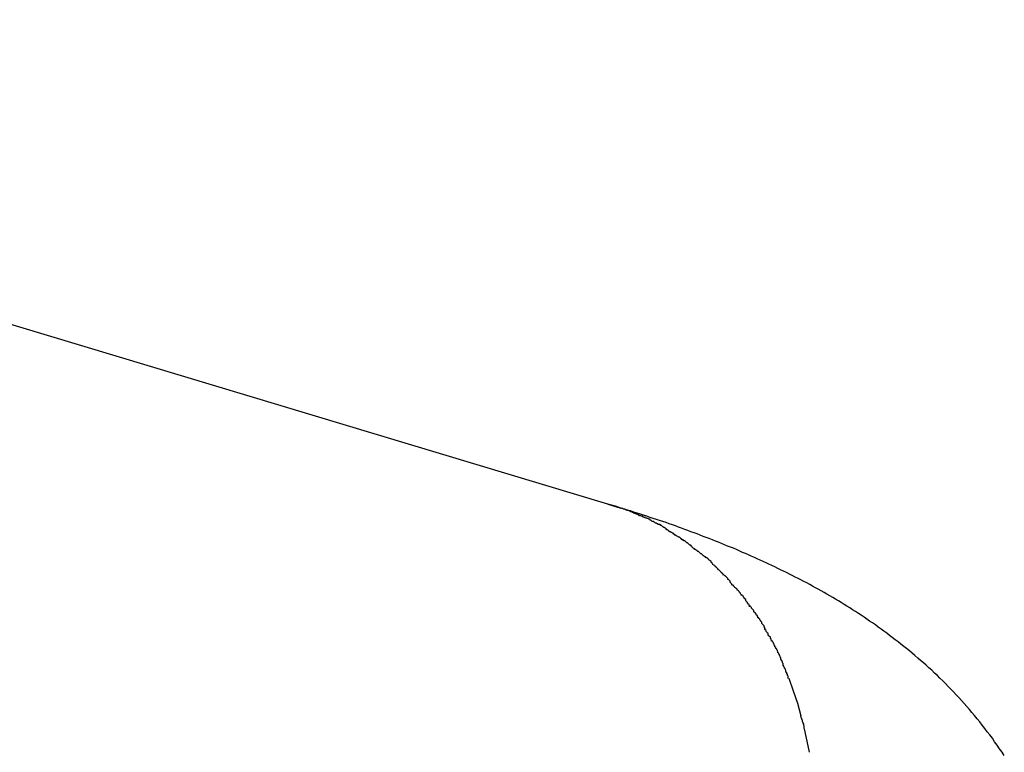
# Model space of a CAD drawing. Extents: x -10.5 to 10.5, y -10 to 10.
# Drawn here: x -5.8 to -5.5, y -3.8 to -3.5 of the extents above; entities that cross this region are included whole.
import ezdxf

# ---------------------------------------------------------------- set-up
doc = ezdxf.new("R2010")
doc.units = 0
doc.layers.get('0').update_dxf_attribs({"linetype": 'CONTINUOUS'})

msp = doc.modelspace()

# ---------------------------------------------------------------- linework, layer by layer
at = {"color": 0}
for points in [[(-5.606, -3.6544), (-6.2382, -3.4642)], [(-5.606, -3.6544), (-5.6009, -3.656)], [(-5.4502, -3.7532), (-5.4511, -3.7518), (-5.4521, -3.7505), (-5.453, -3.7491), (-5.454, -3.7478), (-5.4549, -3.7464), (-5.4559, -3.7451), (-5.4569, -3.7438), (-5.4579, -3.7425), (-5.4589, -3.7412), (-5.4598, -3.74), (-5.4608, -3.7387), (-5.4619, -3.7375), (-5.4629, -3.7363), (-5.4639, -3.7351), (-5.4649, -3.7339), (-5.466, -3.7327), (-5.467, -3.7316), (-5.468, -3.7304), (-5.4691, -3.7293), (-5.4702, -3.7282), (-5.4712, -3.7271), (-5.4722, -3.726), (-5.4733, -3.7249), (-5.4744, -3.7238), (-5.4755, -3.7228), (-5.4765, -3.7218), (-5.4776, -3.7208), (-5.4787, -3.7197), (-5.4798, -3.7187), (-5.4809, -3.7177), (-5.482, -3.7168), (-5.4831, -3.7158), (-5.4842, -3.7149), (-5.4853, -3.7139), (-5.4864, -3.713), (-5.4875, -3.7121), (-5.4886, -3.7112), (-5.4897, -3.7103), (-5.4908, -3.7094), (-5.4919, -3.7085), (-5.4931, -3.7077), (-5.4942, -3.7068), (-5.4953, -3.706), (-5.4964, -3.7051), (-5.4975, -3.7043), (-5.4986, -3.7035), (-5.4997, -3.7027), (-5.5008, -3.7019), (-5.502, -3.7011), (-5.5031, -3.7004), (-5.5042, -3.6996), (-5.5053, -3.6988), (-5.5064, -3.6981), (-5.5075, -3.6974), (-5.5087, -3.6966), (-5.5098, -3.6959), (-5.5109, -3.6952), (-5.512, -3.6945), (-5.5131, -3.6938), (-5.5143, -3.6931), (-5.5154, -3.6924), (-5.5165, -3.6918), (-5.5176, -3.6911), (-5.5187, -3.6904), (-5.5199, -3.6898), (-5.521, -3.6892), (-5.5221, -3.6885), (-5.5233, -3.6879), (-5.5244, -3.6873), (-5.5255, -3.6866), (-5.5266, -3.686), (-5.5278, -3.6854), (-5.5289, -3.6848), (-5.5301, -3.6842), (-5.5312, -3.6836), (-5.5323, -3.6831), (-5.5335, -3.6825), (-5.5346, -3.6819), (-5.5358, -3.6813), (-5.5369, -3.6808), (-5.5381, -3.6802), (-5.5392, -3.6797), (-5.5404, -3.6791), (-5.5415, -3.6786), (-5.5427, -3.678), (-5.5438, -3.6775), (-5.545, -3.677), (-5.5461, -3.6764), (-5.5473, -3.6759), (-5.5484, -3.6754), (-5.5496, -3.6749), (-5.5507, -3.6744), (-5.5519, -3.6738), (-5.5531, -3.6734), (-5.5543, -3.6728), (-5.5554, -3.6723), (-5.5566, -3.6718), (-5.5578, -3.6714), (-5.559, -3.6709), (-5.5601, -3.6704), (-5.5613, -3.6699), (-5.5625, -3.6694), (-5.5637, -3.669), (-5.5649, -3.6685), (-5.5661, -3.668), (-5.5673, -3.6675), (-5.5685, -3.6671), (-5.5697, -3.6666), (-5.5709, -3.6661), (-5.5721, -3.6657), (-5.5733, -3.6653), (-5.5745, -3.6648), (-5.5757, -3.6644), (-5.577, -3.6639), (-5.5782, -3.6635), (-5.5794, -3.663), (-5.5806, -3.6626), (-5.5819, -3.6622), (-5.5831, -3.6617), (-5.5844, -3.6613), (-5.5856, -3.6609), (-5.5868, -3.6605), (-5.5881, -3.6601), (-5.5893, -3.6597), (-5.5906, -3.6592), (-5.5919, -3.6588), (-5.5931, -3.6584), (-5.5944, -3.658), (-5.5957, -3.6576), (-5.597, -3.6571), (-5.5982, -3.6568), (-5.5994, -3.6564), (-5.6008, -3.656), (-5.603, -3.6553), (-5.606, -3.6544)], [(-5.5958, -3.658), (-5.5958, -3.658), (-5.596, -3.6577), (-5.5963, -3.6577), (-5.5966, -3.6575), (-5.5969, -3.6575), (-5.5972, -3.6572), (-5.5975, -3.6572), (-5.5978, -3.657), (-5.5984, -3.657), (-5.5987, -3.6567), (-5.599, -3.6567), (-5.5993, -3.6564), (-5.5998, -3.6564), (-5.6001, -3.6561), (-5.6004, -3.6561), (-5.6007, -3.656), (-5.601, -3.656)], [(-5.5958, -3.658), (-5.5958, -3.658), (-5.596, -3.6577), (-5.5963, -3.6577), (-5.5966, -3.6575), (-5.5969, -3.6575), (-5.5972, -3.6572), (-5.5975, -3.6572), (-5.5978, -3.657), (-5.5984, -3.657), (-5.5987, -3.6567), (-5.599, -3.6567), (-5.5993, -3.6564), (-5.5998, -3.6564), (-5.6001, -3.6561), (-5.6004, -3.6561), (-5.6007, -3.656), (-5.601, -3.656)], [(-5.5911, -3.66), (-5.5911, -3.66), (-5.5912, -3.6597), (-5.5915, -3.6597), (-5.5918, -3.6595), (-5.5921, -3.6595), (-5.5924, -3.6592), (-5.5927, -3.6592), (-5.593, -3.659), (-5.5935, -3.659), (-5.5938, -3.6587), (-5.5941, -3.6587), (-5.5944, -3.6584), (-5.5948, -3.6584), (-5.5951, -3.6581), (-5.5954, -3.6581), (-5.5957, -3.658), (-5.596, -3.658)], [(-5.5911, -3.66), (-5.5911, -3.66), (-5.5912, -3.6597), (-5.5915, -3.6597), (-5.5918, -3.6595), (-5.5921, -3.6595), (-5.5924, -3.6592), (-5.5927, -3.6592), (-5.593, -3.659), (-5.5935, -3.659), (-5.5938, -3.6587), (-5.5941, -3.6587), (-5.5944, -3.6584), (-5.5948, -3.6584), (-5.5951, -3.6581), (-5.5954, -3.6581), (-5.5957, -3.658), (-5.596, -3.658)], [(-5.5862, -3.6625), (-5.5862, -3.6625), (-5.5863, -3.6622), (-5.5866, -3.6622), (-5.5869, -3.6619), (-5.5872, -3.6619), (-5.5875, -3.6616), (-5.5878, -3.6615), (-5.5881, -3.6612), (-5.5886, -3.6612), (-5.5889, -3.6609), (-5.5892, -3.6607), (-5.5895, -3.6604), (-5.5898, -3.6604), (-5.5901, -3.6601), (-5.5904, -3.6601), (-5.5907, -3.66), (-5.591, -3.66)], [(-5.5862, -3.6625), (-5.5862, -3.6625), (-5.5863, -3.6622), (-5.5866, -3.6622), (-5.5869, -3.6619), (-5.5872, -3.6619), (-5.5875, -3.6616), (-5.5878, -3.6615), (-5.5881, -3.6612), (-5.5886, -3.6612), (-5.5889, -3.6609), (-5.5892, -3.6607), (-5.5895, -3.6604), (-5.5898, -3.6604), (-5.5901, -3.6601), (-5.5904, -3.6601), (-5.5907, -3.66), (-5.591, -3.66)], [(-5.5818, -3.6653), (-5.5818, -3.6653), (-5.5819, -3.665), (-5.5822, -3.6648), (-5.5825, -3.6645), (-5.5828, -3.6645), (-5.5831, -3.6642), (-5.5834, -3.6639), (-5.5837, -3.6636), (-5.584, -3.6636), (-5.5843, -3.6633), (-5.5846, -3.6631), (-5.5849, -3.6628), (-5.5852, -3.6628), (-5.5854, -3.6625), (-5.5857, -3.6625), (-5.586, -3.6624), (-5.5863, -3.6624)], [(-5.5818, -3.6653), (-5.5818, -3.6653), (-5.5819, -3.665), (-5.5822, -3.6648), (-5.5825, -3.6645), (-5.5828, -3.6645), (-5.5831, -3.6642), (-5.5834, -3.6639), (-5.5837, -3.6636), (-5.584, -3.6636), (-5.5843, -3.6633), (-5.5846, -3.6631), (-5.5849, -3.6628), (-5.5852, -3.6628), (-5.5854, -3.6625), (-5.5857, -3.6625), (-5.586, -3.6624), (-5.5863, -3.6624)], [(-5.5772, -3.6682), (-5.5772, -3.6682), (-5.5773, -3.6679), (-5.5776, -3.6677), (-5.5779, -3.6674), (-5.5782, -3.6674), (-5.5785, -3.6671), (-5.5788, -3.667), (-5.5791, -3.6667), (-5.5794, -3.6667), (-5.5797, -3.6664), (-5.58, -3.6662), (-5.5803, -3.6659), (-5.5806, -3.6659), (-5.5808, -3.6656), (-5.5811, -3.6656), (-5.5814, -3.6653), (-5.5817, -3.6653)], [(-5.5772, -3.6682), (-5.5772, -3.6682), (-5.5773, -3.6679), (-5.5776, -3.6677), (-5.5779, -3.6674), (-5.5782, -3.6674), (-5.5785, -3.6671), (-5.5788, -3.667), (-5.5791, -3.6667), (-5.5794, -3.6667), (-5.5797, -3.6664), (-5.58, -3.6662), (-5.5803, -3.6659), (-5.5806, -3.6659), (-5.5808, -3.6656), (-5.5811, -3.6656), (-5.5814, -3.6653), (-5.5817, -3.6653)], [(-5.5727, -3.6715), (-5.5727, -3.6715), (-5.5728, -3.6712), (-5.5731, -3.6709), (-5.5734, -3.6706), (-5.5737, -3.6706), (-5.574, -3.6703), (-5.5743, -3.67), (-5.5746, -3.6697), (-5.5749, -3.6697), (-5.5752, -3.6694), (-5.5755, -3.6691), (-5.5758, -3.6688), (-5.5761, -3.6688), (-5.5764, -3.6685), (-5.5767, -3.6684), (-5.577, -3.6681), (-5.5773, -3.6681)], [(-5.5727, -3.6715), (-5.5727, -3.6715), (-5.5728, -3.6712), (-5.5731, -3.6709), (-5.5734, -3.6706), (-5.5737, -3.6706), (-5.574, -3.6703), (-5.5743, -3.67), (-5.5746, -3.6697), (-5.5749, -3.6697), (-5.5752, -3.6694), (-5.5755, -3.6691), (-5.5758, -3.6688), (-5.5761, -3.6688), (-5.5764, -3.6685), (-5.5767, -3.6684), (-5.577, -3.6681), (-5.5773, -3.6681)], [(-5.5684, -3.6749), (-5.5684, -3.6749), (-5.5685, -3.6746), (-5.5688, -3.6743), (-5.5691, -3.674), (-5.5694, -3.674), (-5.5697, -3.6737), (-5.57, -3.6734), (-5.5703, -3.6731), (-5.5706, -3.6731), (-5.5709, -3.6728), (-5.5712, -3.6725), (-5.5715, -3.6722), (-5.5718, -3.6722), (-5.5721, -3.6719), (-5.5724, -3.6718), (-5.5727, -3.6715), (-5.573, -3.6715)], [(-5.5684, -3.6749), (-5.5684, -3.6749), (-5.5685, -3.6746), (-5.5688, -3.6743), (-5.5691, -3.674), (-5.5694, -3.674), (-5.5697, -3.6737), (-5.57, -3.6734), (-5.5703, -3.6731), (-5.5706, -3.6731), (-5.5709, -3.6728), (-5.5712, -3.6725), (-5.5715, -3.6722), (-5.5718, -3.6722), (-5.5721, -3.6719), (-5.5724, -3.6718), (-5.5727, -3.6715), (-5.573, -3.6715)], [(-5.5647, -3.6783), (-5.5647, -3.6783), (-5.5647, -3.678), (-5.565, -3.6777), (-5.5651, -3.6774), (-5.5654, -3.6773), (-5.5654, -3.677), (-5.5657, -3.6767), (-5.566, -3.6764), (-5.5663, -3.6764), (-5.5664, -3.6761), (-5.5667, -3.6758), (-5.567, -3.6755), (-5.5673, -3.6755), (-5.5676, -3.6752), (-5.5679, -3.6751), (-5.5682, -3.6748), (-5.5685, -3.6748)], [(-5.5647, -3.6783), (-5.5647, -3.6783), (-5.5647, -3.678), (-5.565, -3.6777), (-5.5651, -3.6774), (-5.5654, -3.6773), (-5.5654, -3.677), (-5.5657, -3.6767), (-5.566, -3.6764), (-5.5663, -3.6764), (-5.5664, -3.6761), (-5.5667, -3.6758), (-5.567, -3.6755), (-5.5673, -3.6755), (-5.5676, -3.6752), (-5.5679, -3.6751), (-5.5682, -3.6748), (-5.5685, -3.6748)], [(-5.5607, -3.6823), (-5.5607, -3.6823), (-5.5607, -3.682), (-5.561, -3.6817), (-5.5611, -3.6814), (-5.5614, -3.6813), (-5.5616, -3.681), (-5.5619, -3.6807), (-5.5622, -3.6804), (-5.5625, -3.6802), (-5.5627, -3.6799), (-5.563, -3.6796), (-5.5633, -3.6793), (-5.5636, -3.6791), (-5.5637, -3.6788), (-5.564, -3.6787), (-5.5642, -3.6784), (-5.5645, -3.6784)], [(-5.5607, -3.6823), (-5.5607, -3.6823), (-5.5607, -3.682), (-5.561, -3.6817), (-5.5611, -3.6814), (-5.5614, -3.6813), (-5.5616, -3.681), (-5.5619, -3.6807), (-5.5622, -3.6804), (-5.5625, -3.6802), (-5.5627, -3.6799), (-5.563, -3.6796), (-5.5633, -3.6793), (-5.5636, -3.6791), (-5.5637, -3.6788), (-5.564, -3.6787), (-5.5642, -3.6784), (-5.5645, -3.6784)], [(-5.5572, -3.6862), (-5.5572, -3.6862), (-5.5572, -3.6859), (-5.5575, -3.6856), (-5.5576, -3.6853), (-5.5579, -3.685), (-5.5579, -3.6847), (-5.5582, -3.6844), (-5.5585, -3.6841), (-5.5588, -3.684), (-5.5588, -3.6837), (-5.5591, -3.6834), (-5.5594, -3.6831), (-5.5597, -3.6829), (-5.5598, -3.6826), (-5.5601, -3.6825), (-5.5604, -3.6822), (-5.5607, -3.6822)], [(-5.5572, -3.6862), (-5.5572, -3.6862), (-5.5572, -3.6859), (-5.5575, -3.6856), (-5.5576, -3.6853), (-5.5579, -3.685), (-5.5579, -3.6847), (-5.5582, -3.6844), (-5.5585, -3.6841), (-5.5588, -3.684), (-5.5588, -3.6837), (-5.5591, -3.6834), (-5.5594, -3.6831), (-5.5597, -3.6829), (-5.5598, -3.6826), (-5.5601, -3.6825), (-5.5604, -3.6822), (-5.5607, -3.6822)], [(-5.5535, -3.6903), (-5.5535, -3.6903), (-5.5535, -3.69), (-5.5538, -3.6897), (-5.5539, -3.6894), (-5.5542, -3.6891), (-5.5543, -3.6888), (-5.5546, -3.6885), (-5.5549, -3.6882), (-5.5552, -3.6882), (-5.5552, -3.6879), (-5.5555, -3.6876), (-5.5558, -3.6873), (-5.5561, -3.6872), (-5.5562, -3.6869), (-5.5565, -3.6866), (-5.5567, -3.6863), (-5.557, -3.6863)], [(-5.5535, -3.6903), (-5.5535, -3.6903), (-5.5535, -3.69), (-5.5538, -3.6897), (-5.5539, -3.6894), (-5.5542, -3.6891), (-5.5543, -3.6888), (-5.5546, -3.6885), (-5.5549, -3.6882), (-5.5552, -3.6882), (-5.5552, -3.6879), (-5.5555, -3.6876), (-5.5558, -3.6873), (-5.5561, -3.6872), (-5.5562, -3.6869), (-5.5565, -3.6866), (-5.5567, -3.6863), (-5.557, -3.6863)], [(-5.5503, -3.6948), (-5.5503, -3.6948), (-5.5503, -3.6945), (-5.5505, -3.6942), (-5.5505, -3.6939), (-5.5508, -3.6937), (-5.5509, -3.6933), (-5.5512, -3.693), (-5.5515, -3.6927), (-5.5518, -3.6924), (-5.5518, -3.6919), (-5.5521, -3.6916), (-5.5524, -3.6913), (-5.5527, -3.691), (-5.5527, -3.6907), (-5.553, -3.6905), (-5.5532, -3.6902), (-5.5535, -3.6902)], [(-5.5503, -3.6948), (-5.5503, -3.6948), (-5.5503, -3.6945), (-5.5505, -3.6942), (-5.5505, -3.6939), (-5.5508, -3.6937), (-5.5509, -3.6933), (-5.5512, -3.693), (-5.5515, -3.6927), (-5.5518, -3.6924), (-5.5518, -3.6919), (-5.5521, -3.6916), (-5.5524, -3.6913), (-5.5527, -3.691), (-5.5527, -3.6907), (-5.553, -3.6905), (-5.5532, -3.6902), (-5.5535, -3.6902)], [(-5.547, -3.6991), (-5.547, -3.6991), (-5.547, -3.6988), (-5.5472, -3.6985), (-5.5472, -3.6982), (-5.5475, -3.698), (-5.5477, -3.6976), (-5.548, -3.6973), (-5.5483, -3.697), (-5.5486, -3.6967), (-5.5486, -3.6962), (-5.5489, -3.6959), (-5.5492, -3.6956), (-5.5495, -3.6953), (-5.5495, -3.695), (-5.5498, -3.6948), (-5.5499, -3.6945), (-5.5502, -3.6945)], [(-5.547, -3.6991), (-5.547, -3.6991), (-5.547, -3.6988), (-5.5472, -3.6985), (-5.5472, -3.6982), (-5.5475, -3.698), (-5.5477, -3.6976), (-5.548, -3.6973), (-5.5483, -3.697), (-5.5486, -3.6967), (-5.5486, -3.6962), (-5.5489, -3.6959), (-5.5492, -3.6956), (-5.5495, -3.6953), (-5.5495, -3.695), (-5.5498, -3.6948), (-5.5499, -3.6945), (-5.5502, -3.6945)], [(-5.5442, -3.7038), (-5.5442, -3.7038), (-5.5442, -3.7035), (-5.5443, -3.7032), (-5.5443, -3.7029), (-5.5446, -3.7027), (-5.5446, -3.7022), (-5.5449, -3.7019), (-5.5452, -3.7016), (-5.5455, -3.7013), (-5.5455, -3.7008), (-5.5458, -3.7005), (-5.546, -3.7002), (-5.5463, -3.6999), (-5.5463, -3.6996), (-5.5466, -3.6994), (-5.5467, -3.6991), (-5.547, -3.6991)], [(-5.5442, -3.7038), (-5.5442, -3.7038), (-5.5442, -3.7035), (-5.5443, -3.7032), (-5.5443, -3.7029), (-5.5446, -3.7027), (-5.5446, -3.7022), (-5.5449, -3.7019), (-5.5452, -3.7016), (-5.5455, -3.7013), (-5.5455, -3.7008), (-5.5458, -3.7005), (-5.546, -3.7002), (-5.5463, -3.6999), (-5.5463, -3.6996), (-5.5466, -3.6994), (-5.5467, -3.6991), (-5.547, -3.6991)], [(-5.5416, -3.7083), (-5.5416, -3.7083), (-5.5416, -3.708), (-5.5418, -3.7077), (-5.5418, -3.7074), (-5.5421, -3.7072), (-5.5421, -3.7067), (-5.5424, -3.7064), (-5.5427, -3.7061), (-5.543, -3.7058), (-5.543, -3.7053), (-5.5433, -3.705), (-5.5435, -3.7047), (-5.5438, -3.7044), (-5.5438, -3.7041), (-5.5441, -3.7038), (-5.5442, -3.7035), (-5.5445, -3.7035)], [(-5.5416, -3.7083), (-5.5416, -3.7083), (-5.5416, -3.708), (-5.5418, -3.7077), (-5.5418, -3.7074), (-5.5421, -3.7072), (-5.5421, -3.7067), (-5.5424, -3.7064), (-5.5427, -3.7061), (-5.543, -3.7058), (-5.543, -3.7053), (-5.5433, -3.705), (-5.5435, -3.7047), (-5.5438, -3.7044), (-5.5438, -3.7041), (-5.5441, -3.7038), (-5.5442, -3.7035), (-5.5445, -3.7035)], [(-5.5392, -3.7128), (-5.5392, -3.7128), (-5.5392, -3.7125), (-5.5393, -3.7122), (-5.5393, -3.7119), (-5.5396, -3.7117), (-5.5396, -3.7114), (-5.5399, -3.7111), (-5.54, -3.7108), (-5.5403, -3.7105), (-5.5403, -3.7101), (-5.5406, -3.7098), (-5.5406, -3.7095), (-5.5409, -3.7092), (-5.5409, -3.7089), (-5.5412, -3.7086), (-5.5413, -3.7083), (-5.5416, -3.7083)], [(-5.5392, -3.7128), (-5.5392, -3.7128), (-5.5392, -3.7125), (-5.5393, -3.7122), (-5.5393, -3.7119), (-5.5396, -3.7117), (-5.5396, -3.7114), (-5.5399, -3.7111), (-5.54, -3.7108), (-5.5403, -3.7105), (-5.5403, -3.7101), (-5.5406, -3.7098), (-5.5406, -3.7095), (-5.5409, -3.7092), (-5.5409, -3.7089), (-5.5412, -3.7086), (-5.5413, -3.7083), (-5.5416, -3.7083)], [(-5.5371, -3.7179), (-5.5371, -3.7179), (-5.5371, -3.7176), (-5.5371, -3.7173), (-5.5371, -3.717), (-5.5374, -3.7168), (-5.5374, -3.7163), (-5.5377, -3.716), (-5.5377, -3.7157), (-5.538, -3.7154), (-5.538, -3.7148), (-5.5382, -3.7145), (-5.5382, -3.7142), (-5.5385, -3.7139), (-5.5385, -3.7136), (-5.5388, -3.7133), (-5.5388, -3.713), (-5.5391, -3.7129)], [(-5.5371, -3.7179), (-5.5371, -3.7179), (-5.5371, -3.7176), (-5.5371, -3.7173), (-5.5371, -3.717), (-5.5374, -3.7168), (-5.5374, -3.7163), (-5.5377, -3.716), (-5.5377, -3.7157), (-5.538, -3.7154), (-5.538, -3.7148), (-5.5382, -3.7145), (-5.5382, -3.7142), (-5.5385, -3.7139), (-5.5385, -3.7136), (-5.5388, -3.7133), (-5.5388, -3.713), (-5.5391, -3.7129)], [(-5.5351, -3.7229), (-5.5351, -3.7229), (-5.5351, -3.7226), (-5.5351, -3.7223), (-5.5351, -3.722), (-5.5354, -3.7218), (-5.5354, -3.7213), (-5.5357, -3.721), (-5.5357, -3.7207), (-5.536, -3.7204), (-5.536, -3.7198), (-5.5362, -3.7195), (-5.5362, -3.7192), (-5.5365, -3.7189), (-5.5365, -3.7186), (-5.5368, -3.7183), (-5.5368, -3.718), (-5.5371, -3.7179)], [(-5.5351, -3.7229), (-5.5351, -3.7229), (-5.5351, -3.7226), (-5.5351, -3.7223), (-5.5351, -3.722), (-5.5354, -3.7218), (-5.5354, -3.7213), (-5.5357, -3.721), (-5.5357, -3.7207), (-5.536, -3.7204), (-5.536, -3.7198), (-5.5362, -3.7195), (-5.5362, -3.7192), (-5.5365, -3.7189), (-5.5365, -3.7186), (-5.5368, -3.7183), (-5.5368, -3.718), (-5.5371, -3.7179)], [(-5.5349, -3.7228), (-5.5331, -3.7277), (-5.5315, -3.7326), (-5.5301, -3.7376)], [(-5.5288, -3.7426), (-5.5288, -3.7426), (-5.5288, -3.7423), (-5.5288, -3.742), (-5.5288, -3.7417), (-5.5289, -3.7414), (-5.5289, -3.7408), (-5.5292, -3.7405), (-5.5292, -3.7402), (-5.5295, -3.7399), (-5.5295, -3.7393), (-5.5297, -3.739), (-5.5297, -3.7386), (-5.53, -3.7383), (-5.53, -3.738), (-5.5301, -3.7377), (-5.5301, -3.7374), (-5.5303, -3.7374)], [(-5.5288, -3.7426), (-5.5288, -3.7426), (-5.5288, -3.7423), (-5.5288, -3.742), (-5.5288, -3.7417), (-5.5289, -3.7414), (-5.5289, -3.7408), (-5.5292, -3.7405), (-5.5292, -3.7402), (-5.5295, -3.7399), (-5.5295, -3.7393), (-5.5297, -3.739), (-5.5297, -3.7386), (-5.53, -3.7383), (-5.53, -3.738), (-5.5301, -3.7377), (-5.5301, -3.7374), (-5.5303, -3.7374)], [(-5.5288, -3.7427), (-5.5278, -3.7475), (-5.5269, -3.7518)]]:
    msp.add_lwpolyline(points, dxfattribs=at)

doc.saveas('drawing.dxf')
